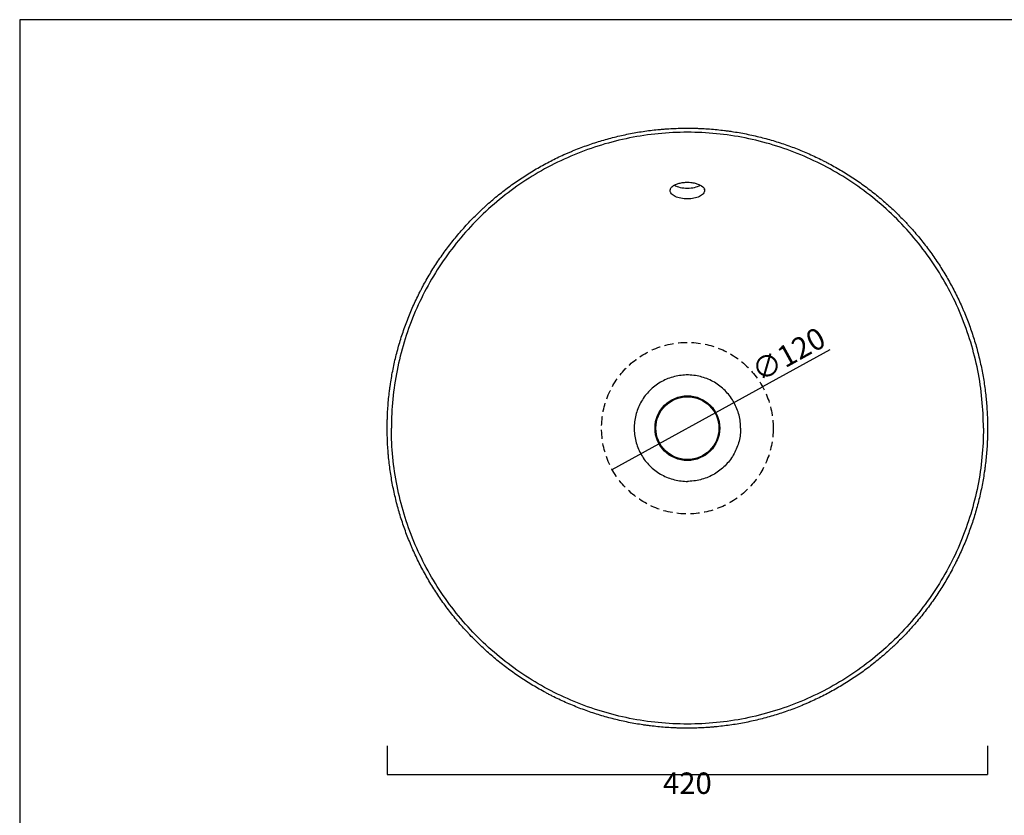
# Model space of a CAD drawing. Units: millimetres. Extents: x 9480 to 10845, y -57 to 1012.
# Drawn here: x 9480 to 10168, y 455 to 1012 of the extents above; entities that cross this region are included whole.
import ezdxf

# ---------------------------------------------------------------- set-up
doc = ezdxf.new("R2010")
doc.units = ezdxf.units.MM
doc.header["$LTSCALE"] = 10
doc.linetypes.add('HIDDEN2', pattern=[4.7625, 3.175, -1.5875])
doc.layers.add('Quote', color=5, linetype='Continuous')
doc.styles.get("Standard").update_dxf_attribs({"font": 'verdana.ttf'})
doc.dimstyles.get("Standard").update_dxf_attribs({"dimtxt": 15, "dimasz": 0, "dimexe": 0, "dimexo": 5, "dimgap": 0.3, "dimtad": 2, "dimdec": 0, "dimtxsty": 'Standard', "dimblk": 'NONE', "dimcen": 2.5, "dimadec": 0, "dimazin": 0, "dimtfac": 1, "dimtdec": 0, "dimtmove": 0, "dimatfit": 3, "dimldrblk": 'NONE', "dimfxl": 20, "dimfxlon": 1, "dimlwd": -1, "dimarcsym": 0})

# ---------------------------------------------------------------- blocks, each defined once
blk = doc.blocks.new('*D1')
at = {"layer": 'Defpoints', "color": 0, "transparency": 16777216}
for p in [(9736.5, 726.02), (10156.31, 726.02), (10156.31, 483.8)]:
    blk.add_point(p, dxfattribs=at)
at = {"layer": 'Quote', "color": 0, "lineweight": -2, "transparency": 16777216}
for p, q in [((9736.5, 503.8), (9736.5, 483.8)), ((10156.31, 503.8), (10156.31, 483.8))]:
    blk.add_line(p, q, dxfattribs=at)
at = {"layer": 'Quote', "color": 0, "transparency": 16777216}
blk.add_line((9736.5, 483.8), (10156.31, 483.8), dxfattribs=at)
at = {"layer": 'Quote', "color": 0, "transparency": 16777216, "insert": (9946.4, 475.69), "char_height": 15, "attachment_point": 5}
blk.add_mtext('420', dxfattribs=at)
blk = doc.blocks.new('_None')
blk = doc.blocks.new('*D3')
at = {"layer": 'Defpoints', "color": 0, "transparency": 16777216}
for p in [(9998.94, 755), (9893.86, 697.05)]:
    blk.add_point(p, dxfattribs=at)
at = {"layer": 'Quote', "color": 0, "transparency": 16777216}
for p in [(10045.94, 780.91), (9893.86, 697.05)]:
    blk.add_line(p, (9998.94, 755), dxfattribs=at)
at = {"layer": 'Quote', "color": 0, "transparency": 16777216, "insert": (10018.03, 775.97), "char_height": 15, "attachment_point": 5, "rotation": 28.87351}
blk.add_mtext('∅120', dxfattribs=at)

msp = doc.modelspace()

# ---------------------------------------------------------------- linework, layer by layer
for p, q in [((10844.88, 1011.81), (9479.54, 1011.81)), ((9479.54, 1011.81), (9479.54, -56.55))]:
    msp.add_line(p, q)
at = {"color": 30, "linetype": 'HIDDEN2', "ltscale": 0.2}
msp.add_circle((9946.4, 726.02), 60, dxfattribs=at)
for radius in [22.64, 22]:
    msp.add_circle((9946.4, 726.02), radius)
msp.add_ellipse((9946.4, 899.93), major_axis=(12, 0), ratio=0.50002, start_param=3.85228, end_param=5.569062)
for points, knots in [([(9736.5, 726.02), (9736.5, 727.75), (9736.52, 729.49), (9736.58, 731.65), (9736.59, 732.08), (9736.62, 732.95), (9736.66, 734.24), (9736.72, 735.54), (9736.93, 739.86), (9737.19, 743.31), (9737.7, 748.47), (9737.89, 750.19), (9738.21, 752.76), (9738.38, 754.05), (9738.56, 755.34), (9738.68, 756.19), (9738.74, 756.62), (9739.32, 760.47), (9739.91, 763.87), (9741.26, 770.61), (9742.02, 773.95), (9743.69, 780.59), (9744.61, 783.88), (9746.59, 790.42), (9747.67, 793.66), (9749.97, 800.09), (9751.21, 803.28), (9753.83, 809.6), (9755.22, 812.74), (9757.43, 817.41), (9758.19, 818.96), (9759.35, 821.27), (9759.75, 822.04), (9760.35, 823.19), (9760.55, 823.58), (9760.95, 824.34), (9761.15, 824.72), (9762.99, 828.15), (9764.69, 831.15), (9768.23, 837.04), (9770.06, 839.93), (9773.87, 845.62), (9775.84, 848.41), (9779.91, 853.89), (9782.01, 856.58), (9786.35, 861.86), (9788.58, 864.45), (9793.18, 869.53), (9795.55, 872.02), (9799.21, 875.67), (9800.44, 876.88), (9802.01, 878.37), (9802.32, 878.66), (9802.95, 879.26), (9803.27, 879.55), (9804.22, 880.43), (9804.86, 881.02), (9808.06, 883.92), (9810.66, 886.16), (9815.97, 890.52), (9818.67, 892.62), (9824.17, 896.69), (9826.96, 898.66), (9832.64, 902.45), (9835.52, 904.28), (9841.39, 907.8), (9844.36, 909.48), (9850.41, 912.72), (9853.48, 914.26), (9858.15, 916.48), (9859.72, 917.2), (9861.7, 918.07), (9862.1, 918.25), (9862.89, 918.59), (9864.08, 919.11), (9865.27, 919.61), (9869.26, 921.26), (9872.47, 922.5), (9878.93, 924.81), (9882.18, 925.89), (9888.72, 927.87), (9892.01, 928.78), (9898.64, 930.45), (9901.97, 931.2), (9908.67, 932.53), (9912.04, 933.12), (9918.83, 934.13), (9922.24, 934.56), (9926.53, 934.98), (9927.82, 935.1), (9929.12, 935.21), (9929.98, 935.28), (9930.41, 935.31), (9932.57, 935.47), (9934.3, 935.58), (9939.48, 935.84), (9942.94, 935.92), (9946.4, 935.92)], [0, 0, 0, 0, 0.015625, 0.015625, 0.019531, 0.019531, 0.023438, 0.03125, 0.03125, 0.0625, 0.0625, 0.078125, 0.078125, 0.085938, 0.089844, 0.089844, 0.09375, 0.09375, 0.125, 0.125, 0.15625, 0.15625, 0.1875, 0.1875, 0.21875, 0.21875, 0.25, 0.25, 0.28125, 0.28125, 0.296875, 0.296875, 0.304687, 0.304687, 0.308594, 0.308594, 0.3125, 0.3125, 0.34375, 0.34375, 0.375, 0.375, 0.40625, 0.40625, 0.4375, 0.4375, 0.46875, 0.46875, 0.5, 0.5, 0.515625, 0.515625, 0.519531, 0.519531, 0.523438, 0.523438, 0.53125, 0.53125, 0.5625, 0.5625, 0.59375, 0.59375, 0.625, 0.625, 0.65625, 0.65625, 0.6875, 0.6875, 0.71875, 0.71875, 0.734375, 0.734375, 0.738281, 0.738281, 0.742187, 0.75, 0.75, 0.78125, 0.78125, 0.8125, 0.8125, 0.84375, 0.84375, 0.875, 0.875, 0.90625, 0.90625, 0.9375, 0.9375, 0.945312, 0.949219, 0.949219, 0.953125, 0.953125, 0.96875, 0.96875, 1, 1, 1, 1]), ([(9946.4, 935.92), (9948.14, 935.92), (9949.87, 935.9), (9952.03, 935.85), (9952.46, 935.84), (9953.33, 935.81), (9954.63, 935.77), (9955.92, 935.71), (9960.24, 935.5), (9963.69, 935.24), (9968.85, 934.73), (9970.57, 934.53), (9973.14, 934.21), (9974.43, 934.05), (9975.72, 933.87), (9976.57, 933.74), (9977, 933.68), (9980.85, 933.11), (9984.25, 932.51), (9990.99, 931.16), (9994.33, 930.41), (10000.97, 928.74), (10004.26, 927.82), (10010.8, 925.83), (10014.04, 924.76), (10020.47, 922.45), (10023.66, 921.22), (10029.98, 918.6), (10033.12, 917.2), (10037.79, 914.99), (10039.34, 914.24), (10041.65, 913.07), (10042.42, 912.68), (10043.57, 912.08), (10043.96, 911.88), (10044.72, 911.47), (10045.1, 911.27), (10048.53, 909.44), (10051.53, 907.73), (10057.42, 904.2), (10060.31, 902.36), (10066, 898.56), (10068.79, 896.59), (10074.27, 892.52), (10076.96, 890.42), (10082.24, 886.08), (10084.83, 883.84), (10089.91, 879.24), (10092.4, 876.87), (10096.05, 873.22), (10097.26, 871.99), (10098.75, 870.42), (10099.04, 870.11), (10099.64, 869.48), (10099.93, 869.16), (10100.81, 868.21), (10101.4, 867.57), (10104.3, 864.37), (10106.55, 861.76), (10110.9, 856.45), (10113, 853.75), (10117.08, 848.26), (10119.04, 845.46), (10122.84, 839.79), (10124.66, 836.9), (10128.18, 831.04), (10129.86, 828.06), (10133.1, 822.02), (10134.65, 818.95), (10136.86, 814.27), (10137.58, 812.7), (10138.46, 810.73), (10138.63, 810.33), (10138.98, 809.54), (10139.49, 808.35), (10139.99, 807.15), (10141.65, 803.17), (10142.88, 799.96), (10145.19, 793.5), (10146.27, 790.25), (10148.25, 783.7), (10149.16, 780.41), (10150.83, 773.79), (10151.58, 770.46), (10152.91, 763.76), (10153.5, 760.38), (10154.51, 753.6), (10154.94, 750.19), (10155.36, 745.89), (10155.48, 744.6), (10155.59, 743.31), (10155.66, 742.45), (10155.69, 742.02), (10155.85, 739.86), (10155.96, 738.13), (10156.22, 732.95), (10156.31, 729.49), (10156.31, 726.02)], [0, 0, 0, 0, 0.015625, 0.015625, 0.019531, 0.019531, 0.023437, 0.03125, 0.03125, 0.0625, 0.0625, 0.078125, 0.078125, 0.085937, 0.089844, 0.089844, 0.09375, 0.09375, 0.125, 0.125, 0.15625, 0.15625, 0.1875, 0.1875, 0.21875, 0.21875, 0.25, 0.25, 0.28125, 0.28125, 0.296875, 0.296875, 0.304687, 0.304687, 0.308594, 0.308594, 0.3125, 0.3125, 0.34375, 0.34375, 0.375, 0.375, 0.40625, 0.40625, 0.4375, 0.4375, 0.46875, 0.46875, 0.5, 0.5, 0.515625, 0.515625, 0.519531, 0.519531, 0.523437, 0.523437, 0.53125, 0.53125, 0.5625, 0.5625, 0.59375, 0.59375, 0.625, 0.625, 0.65625, 0.65625, 0.6875, 0.6875, 0.71875, 0.71875, 0.734375, 0.734375, 0.738281, 0.738281, 0.742188, 0.75, 0.75, 0.78125, 0.78125, 0.8125, 0.8125, 0.84375, 0.84375, 0.875, 0.875, 0.90625, 0.90625, 0.9375, 0.9375, 0.945313, 0.949219, 0.949219, 0.953125, 0.953125, 0.96875, 0.96875, 1, 1, 1, 1]), ([(9934.5, 893.16), (9934.49, 893.24), (9934.51, 893.56), (9935, 894.34), (9936.22, 895.46), (9938.14, 896.54), (9940.65, 897.43), (9943.49, 897.98), (9945.45, 898.08), (9946.41, 898.07)], [0, 0, 0, 0, 0.053625, 0.20831, 0.358664, 0.518542, 0.6825, 0.849441, 1, 1, 1, 1]), ([(9946.4, 898.06), (9947.22, 898.07), (9949.05, 898.01), (9951.81, 897.51), (9954.41, 896.65), (9956.46, 895.55), (9957.78, 894.38), (9958.3, 893.55), (9958.34, 893.2), (9958.33, 893.1)], [0, 0, 0, 0, 0.128031, 0.292725, 0.457249, 0.618739, 0.778476, 0.935203, 1, 1, 1, 1]), ([(9946.4, 886.41), (9944.84, 886.41), (9943.26, 886.56), (9940.37, 887.14), (9939.03, 887.57), (9936.82, 888.65), (9935.92, 889.3), (9934.72, 890.73), (9934.4, 891.5), (9934.4, 892.57), (9934.44, 892.86), (9934.52, 893.14)], [0, 0, 0, 0, 0.229131, 0.229131, 0.458546, 0.458546, 0.68796, 0.68796, 0.917375, 0.917375, 1, 1, 1, 1]), ([(9958.28, 893.14), (9958.36, 892.86), (9958.4, 892.58), (9958.4, 891.52), (9958.09, 890.74), (9956.89, 889.31), (9956.01, 888.66), (9953.77, 887.57), (9952.45, 887.14), (9949.54, 886.56), (9947.97, 886.41), (9946.41, 886.41), (9946.4, 886.41), (9946.4, 886.41)], [0, 0, 0, 0, 0.081809, 0.081809, 0.31127, 0.31127, 0.540731, 0.540731, 0.770193, 0.770193, 0.999654, 0.999654, 1, 1, 1, 1]), ([(9946.4, 763.23), (9946.12, 763.24), (9945.83, 763.23), (9942.38, 763.15), (9939.25, 762.68), (9934.7, 761.38), (9933.2, 760.85), (9930.29, 759.61), (9928.89, 758.9), (9926.19, 757.31), (9924.89, 756.43), (9922.39, 754.49), (9921.19, 753.44), (9917.86, 750.1), (9915.93, 747.62), (9912.71, 742.14), (9911.48, 739.25), (9910.19, 734.71), (9909.85, 733.15), (9909.37, 730.03), (9909.24, 728.46), (9909.19, 726.61), (9909.19, 726.32), (9909.19, 726.02)], [0, 0, 0, 0, 0.014554, 0.014554, 0.176292, 0.176292, 0.25716, 0.25716, 0.338029, 0.338029, 0.418897, 0.418897, 0.499766, 0.499766, 0.661503, 0.661503, 0.82324, 0.82324, 0.904108, 0.904108, 0.984977, 0.984977, 1, 1, 1, 1]), ([(9983.62, 726.02), (9983.62, 726.31), (9983.61, 726.59), (9983.53, 730.05), (9983.06, 733.18), (9981.76, 737.72), (9981.23, 739.23), (9979.99, 742.13), (9979.28, 743.53), (9977.69, 746.23), (9976.81, 747.54), (9974.87, 750.04), (9973.82, 751.23), (9970.48, 754.57), (9968, 756.5), (9962.52, 759.72), (9959.63, 760.95), (9955.09, 762.24), (9953.53, 762.58), (9950.41, 763.05), (9948.85, 763.19), (9946.99, 763.23), (9946.69, 763.24), (9946.4, 763.23)], [0, 0, 0, 0, 0.014554, 0.014554, 0.176284, 0.176284, 0.257148, 0.257148, 0.338013, 0.338013, 0.418878, 0.418878, 0.499743, 0.499743, 0.661473, 0.661473, 0.823202, 0.823202, 0.904067, 0.904067, 0.984932, 0.984932, 1, 1, 1, 1]), ([(9946.4, 516.12), (9944.67, 516.12), (9942.94, 516.14), (9940.78, 516.2), (9940.34, 516.21), (9939.48, 516.24), (9938.18, 516.28), (9936.88, 516.34), (9932.57, 516.55), (9929.12, 516.81), (9923.96, 517.32), (9922.24, 517.51), (9919.66, 517.83), (9918.38, 518), (9917.09, 518.18), (9916.23, 518.3), (9915.8, 518.36), (9911.95, 518.94), (9908.56, 519.53), (9901.82, 520.88), (9898.47, 521.64), (9891.84, 523.31), (9888.54, 524.22), (9882.01, 526.21), (9878.77, 527.29), (9872.34, 529.59), (9869.15, 530.82), (9862.82, 533.45), (9859.69, 534.84), (9855.02, 537.05), (9853.47, 537.81), (9851.16, 538.97), (9850.39, 539.37), (9849.23, 539.97), (9848.85, 540.17), (9848.09, 540.57), (9847.7, 540.77), (9844.27, 542.61), (9841.28, 544.31), (9835.39, 547.85), (9832.5, 549.68), (9826.81, 553.49), (9824.02, 555.46), (9818.54, 559.53), (9815.85, 561.63), (9810.56, 565.97), (9807.97, 568.2), (9802.9, 572.8), (9800.41, 575.17), (9796.76, 578.83), (9795.55, 580.06), (9794.06, 581.63), (9793.76, 581.94), (9793.17, 582.57), (9792.88, 582.89), (9791.99, 583.84), (9791.41, 584.48), (9788.51, 587.68), (9786.26, 590.28), (9781.91, 595.59), (9779.8, 598.29), (9775.73, 603.79), (9773.77, 606.58), (9769.97, 612.26), (9768.14, 615.14), (9764.63, 621), (9762.94, 623.98), (9759.71, 630.03), (9758.16, 633.1), (9755.95, 637.77), (9755.23, 639.34), (9754.35, 641.32), (9754.18, 641.71), (9753.83, 642.51), (9753.32, 643.7), (9752.81, 644.89), (9751.16, 648.88), (9749.92, 652.09), (9747.61, 658.55), (9746.54, 661.8), (9744.55, 668.34), (9743.64, 671.63), (9741.98, 678.25), (9741.23, 681.59), (9739.89, 688.29), (9739.31, 691.66), (9738.29, 698.45), (9737.87, 701.86), (9737.44, 706.15), (9737.32, 707.44), (9737.22, 708.74), (9737.15, 709.6), (9737.11, 710.03), (9736.95, 712.19), (9736.85, 713.91), (9736.59, 719.1), (9736.5, 722.56), (9736.5, 726.02)], [0, 0, 0, 0, 0.015625, 0.015625, 0.019531, 0.019531, 0.023438, 0.03125, 0.03125, 0.0625, 0.0625, 0.078125, 0.078125, 0.085938, 0.089844, 0.089844, 0.09375, 0.09375, 0.125, 0.125, 0.15625, 0.15625, 0.1875, 0.1875, 0.21875, 0.21875, 0.25, 0.25, 0.28125, 0.28125, 0.296875, 0.296875, 0.304688, 0.304688, 0.308594, 0.308594, 0.3125, 0.3125, 0.34375, 0.34375, 0.375, 0.375, 0.40625, 0.40625, 0.4375, 0.4375, 0.46875, 0.46875, 0.5, 0.5, 0.515625, 0.515625, 0.519531, 0.519531, 0.523438, 0.523438, 0.53125, 0.53125, 0.5625, 0.5625, 0.59375, 0.59375, 0.625, 0.625, 0.65625, 0.65625, 0.6875, 0.6875, 0.71875, 0.71875, 0.734375, 0.734375, 0.738281, 0.738281, 0.742188, 0.75, 0.75, 0.78125, 0.78125, 0.8125, 0.8125, 0.84375, 0.84375, 0.875, 0.875, 0.90625, 0.90625, 0.9375, 0.9375, 0.945312, 0.949219, 0.949219, 0.953125, 0.953125, 0.96875, 0.96875, 1, 1, 1, 1]), ([(9909.19, 726.02), (9909.19, 725.74), (9909.19, 725.45), (9909.27, 722), (9909.75, 718.87), (9911.04, 714.32), (9911.58, 712.82), (9912.82, 709.91), (9913.53, 708.51), (9915.12, 705.81), (9916, 704.51), (9917.93, 702.01), (9918.99, 700.81), (9922.33, 697.48), (9924.81, 695.55), (9930.29, 692.33), (9933.17, 691.1), (9937.72, 689.8), (9939.28, 689.46), (9942.4, 688.99), (9943.96, 688.86), (9945.82, 688.81), (9946.11, 688.81), (9946.4, 688.81)], [0, 0, 0, 0, 0.014599, 0.014599, 0.176329, 0.176329, 0.257193, 0.257193, 0.338058, 0.338058, 0.418923, 0.418923, 0.499788, 0.499788, 0.661518, 0.661518, 0.823248, 0.823248, 0.904113, 0.904113, 0.984977, 0.984977, 1, 1, 1, 1]), ([(9983.62, 726.02), (9983.62, 725.74), (9983.61, 725.45), (9983.53, 722), (9983.06, 718.87), (9981.76, 714.32), (9981.23, 712.82), (9979.99, 709.91), (9979.28, 708.51), (9977.69, 705.81), (9976.81, 704.51), (9974.87, 702.01), (9973.82, 700.81), (9970.48, 697.48), (9968, 695.55), (9962.52, 692.33), (9959.63, 691.1), (9955.09, 689.8), (9953.53, 689.46), (9950.41, 688.99), (9948.85, 688.86), (9946.99, 688.81), (9946.69, 688.81), (9946.4, 688.81)], [0, 0, 0, 0, 0.014598, 0.014598, 0.176321, 0.176321, 0.257182, 0.257182, 0.338043, 0.338043, 0.418904, 0.418904, 0.499765, 0.499765, 0.661488, 0.661488, 0.82321, 0.82321, 0.904072, 0.904072, 0.984933, 0.984933, 1, 1, 1, 1]), ([(10156.31, 726.02), (10156.31, 724.29), (10156.28, 722.56), (10156.23, 720.4), (10156.22, 719.96), (10156.19, 719.1), (10156.15, 717.8), (10156.09, 716.5), (10155.88, 712.18), (10155.62, 708.74), (10155.11, 703.58), (10154.92, 701.86), (10154.6, 699.28), (10154.43, 698), (10154.25, 696.71), (10154.13, 695.85), (10154.06, 695.42), (10153.49, 691.57), (10152.89, 688.18), (10151.54, 681.44), (10150.79, 678.09), (10149.12, 671.46), (10148.2, 668.16), (10146.21, 661.63), (10145.14, 658.39), (10142.83, 651.96), (10141.6, 648.77), (10138.98, 642.44), (10137.58, 639.3), (10135.38, 634.64), (10134.62, 633.09), (10133.45, 630.77), (10133.06, 630.01), (10132.46, 628.85), (10132.26, 628.47), (10131.86, 627.7), (10131.65, 627.32), (10129.82, 623.89), (10128.11, 620.9), (10124.58, 615.01), (10122.74, 612.11), (10118.94, 606.43), (10116.97, 603.64), (10112.9, 598.16), (10110.8, 595.46), (10106.46, 590.18), (10104.23, 587.59), (10099.62, 582.52), (10097.26, 580.03), (10093.6, 576.37), (10092.37, 575.17), (10090.8, 573.68), (10090.49, 573.38), (10089.86, 572.79), (10089.54, 572.49), (10088.59, 571.61), (10087.95, 571.03), (10084.75, 568.13), (10082.14, 565.88), (10076.83, 561.53), (10074.13, 559.42), (10068.64, 555.35), (10065.85, 553.38), (10060.17, 549.59), (10057.28, 547.76), (10051.42, 544.25), (10048.44, 542.56), (10042.4, 539.33), (10039.33, 537.78), (10034.66, 535.57), (10033.09, 534.85), (10031.11, 533.97), (10030.71, 533.8), (10029.92, 533.45), (10028.73, 532.94), (10027.53, 532.43), (10023.55, 530.78), (10020.34, 529.54), (10013.88, 527.23), (10010.63, 526.16), (10004.09, 524.17), (10000.79, 523.26), (9994.17, 521.6), (9990.84, 520.85), (9984.14, 519.51), (9980.76, 518.92), (9973.98, 517.91), (9970.57, 517.49), (9966.27, 517.06), (9964.98, 516.94), (9963.69, 516.84), (9962.83, 516.77), (9962.4, 516.73), (9960.24, 516.57), (9958.51, 516.46), (9953.33, 516.21), (9949.87, 516.12), (9946.4, 516.12)], [0, 0, 0, 0, 0.015625, 0.015625, 0.019531, 0.019531, 0.023438, 0.03125, 0.03125, 0.0625, 0.0625, 0.078125, 0.078125, 0.085938, 0.089844, 0.089844, 0.09375, 0.09375, 0.125, 0.125, 0.15625, 0.15625, 0.1875, 0.1875, 0.21875, 0.21875, 0.25, 0.25, 0.28125, 0.28125, 0.296875, 0.296875, 0.304688, 0.304688, 0.308594, 0.308594, 0.3125, 0.3125, 0.34375, 0.34375, 0.375, 0.375, 0.40625, 0.40625, 0.4375, 0.4375, 0.46875, 0.46875, 0.5, 0.5, 0.515625, 0.515625, 0.519531, 0.519531, 0.523438, 0.523438, 0.53125, 0.53125, 0.5625, 0.5625, 0.59375, 0.59375, 0.625, 0.625, 0.65625, 0.65625, 0.6875, 0.6875, 0.71875, 0.71875, 0.734375, 0.734375, 0.738281, 0.738281, 0.742188, 0.75, 0.75, 0.78125, 0.78125, 0.8125, 0.8125, 0.84375, 0.84375, 0.875, 0.875, 0.90625, 0.90625, 0.9375, 0.9375, 0.945313, 0.949219, 0.949219, 0.953125, 0.953125, 0.96875, 0.96875, 1, 1, 1, 1])]:
    msp.add_open_spline(points, degree=3, knots=knots)
for points in [[(9946.4, 933.02), (9932.81, 933.02), (9905.76, 930.36), (9866.68, 918.5), (9830.66, 899.25), (9799.09, 873.34), (9773.18, 841.77), (9753.92, 805.75), (9742.07, 766.67), (9739.4, 739.62), (9739.4, 726.02)], [(10153.4, 726.02), (10153.4, 739.62), (10150.74, 766.67), (10138.88, 805.75), (10119.63, 841.77), (10093.72, 873.34), (10062.15, 899.25), (10026.13, 918.5), (9987.05, 930.36), (9960, 933.02), (9946.4, 933.02)], [(9934.46, 893.42), (9934.42, 893.22), (9934.4, 893.02), (9934.4, 892.82)], [(9958.4, 892.82), (9958.4, 893.02), (9958.38, 893.22), (9958.34, 893.42)], [(9946.4, 519.02), (9932.81, 519.02), (9905.76, 521.69), (9866.68, 533.54), (9830.66, 552.8), (9799.09, 578.7), (9773.18, 610.28), (9753.92, 646.29), (9742.07, 685.38), (9739.4, 712.43), (9739.4, 726.02)], [(10153.4, 726.02), (10153.4, 712.43), (10150.74, 685.38), (10138.88, 646.29), (10119.63, 610.28), (10093.72, 578.7), (10062.15, 552.8), (10026.13, 533.54), (9987.05, 521.69), (9960, 519.02), (9946.4, 519.02)]]:
    msp.add_open_spline(points, degree=3)

# ---------------------------------------------------------------- dimensions: what is measured, and where the dimension line sits
at = {"layer": 'Quote', "color": 30}
dim = msp.add_diameter_dim_2p(p1=(9893.86, 697.05), p2=(9998.94, 755), dimstyle='standard', dxfattribs=at)
dim.commit()
dim.dimension.update_dxf_attribs({"geometry": '*D3', "text_midpoint": (10018.03, 775.97)})
at = {"layer": 'Quote'}
dim = msp.add_linear_dim(base=(10156.31, 483.8), p1=(9736.5, 726.02), p2=(10156.31, 726.02), dimstyle='standard', dxfattribs=at)
dim.commit()
dim.dimension.update_dxf_attribs({"geometry": '*D1', "text_midpoint": (9946.4, 475.69)})

doc.saveas('drawing.dxf')
